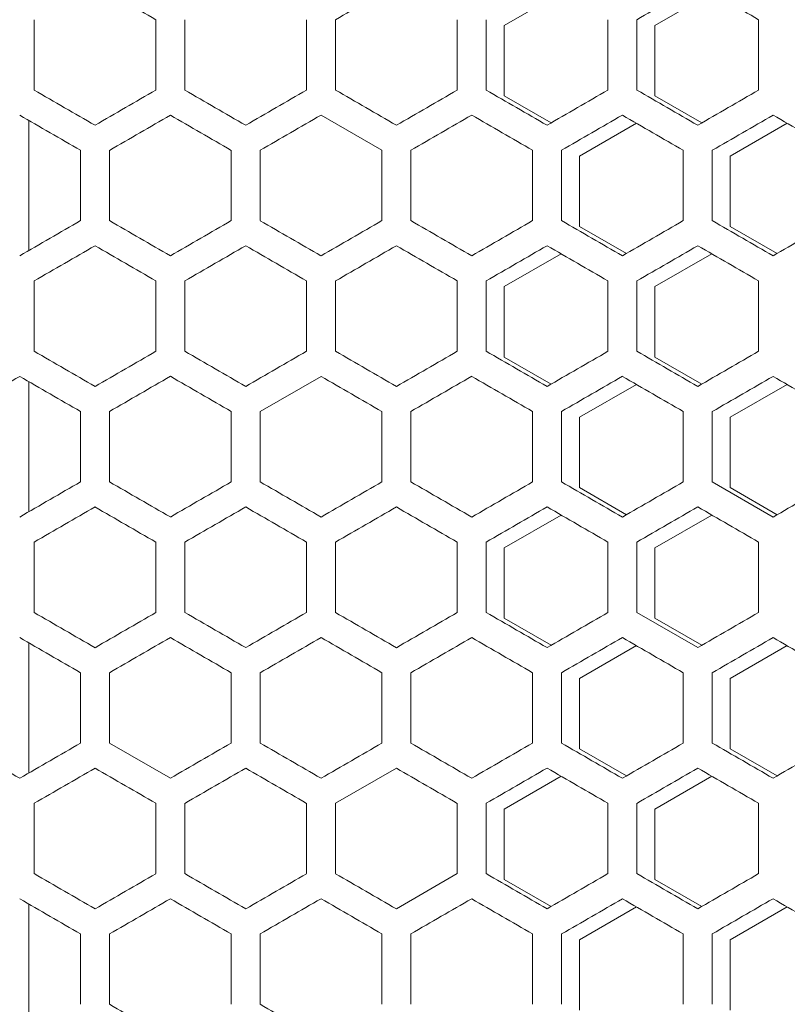
# Model space of a CAD drawing. Units: millimetres. Extents: x -512 to 2805, y -2216 to 1048.
# Drawn here: x 2413 to 2541, y 147 to 310 of the extents above; entities that cross this region are included whole.
import ezdxf

# ---------------------------------------------------------------- set-up
doc = ezdxf.new("R2010")
doc.units = ezdxf.units.MM

# ---------------------------------------------------------------- blocks, each defined once
blk = doc.blocks.new('A$C0C4C2EAF')
at = {"color": 0, "linetype": 'Continuous', "lineweight": 0, "extrusion": (-1.05112e-16, 1, -2.22045e-16)}
for p, q in [((92.4, 303.44), (101.83, 308.88)), ((117.4, 303.44), (126.83, 308.88)), ((14.4, 292.73), (14.4, 304.39)), ((34.6, 304.39), (34.6, 292.73)), ((39.4, 292.73), (39.4, 304.39)), ((59.6, 304.39), (59.6, 292.73)), ((64.4, 292.73), (64.4, 304.39)), ((84.6, 304.39), (84.6, 292.73)), ((89.4, 292.73), (89.4, 304.39)), ((109.6, 304.39), (109.6, 292.73)), ((114.4, 292.73), (114.4, 304.39)), ((134.6, 304.39), (134.6, 292.73)), ((92.4, 291.78), (92.4, 303.44)), ((117.4, 291.78), (117.4, 303.44)), ((100.17, 287.29), (92.4, 291.78)), ((125.17, 287.29), (117.4, 291.78)), ((13.5, 287.71), (13.5, 266.11)), ((72.1, 282.74), (62, 288.57)), ((104.9, 281.79), (114.33, 287.23)), ((129.9, 281.79), (139.33, 287.23)), ((22.1, 282.74), (22.1, 271.08)), ((26.9, 271.08), (26.9, 282.74)), ((47.1, 282.74), (47.1, 271.08)), ((51.9, 271.08), (51.9, 282.74)), ((72.1, 282.74), (72.1, 271.08)), ((76.9, 271.08), (76.9, 282.74)), ((97.1, 282.74), (97.1, 271.08)), ((101.9, 271.08), (101.9, 282.74)), ((122.1, 282.74), (122.1, 271.08)), ((126.9, 271.08), (126.9, 282.74)), ((104.9, 270.13), (104.9, 281.79)), ((129.9, 270.13), (129.9, 281.79)), ((112.67, 265.64), (104.9, 270.13)), ((137.67, 265.64), (129.9, 270.13)), ((92.4, 260.14), (101.83, 265.58)), ((117.4, 260.14), (126.83, 265.58)), ((14.4, 249.43), (14.4, 261.09)), ((34.6, 261.09), (34.6, 249.43)), ((39.4, 249.43), (39.4, 261.09)), ((59.6, 261.09), (59.6, 249.43)), ((64.4, 249.43), (64.4, 261.09)), ((84.6, 261.09), (84.6, 249.43)), ((89.4, 249.43), (89.4, 261.09)), ((92.4, 248.47), (92.4, 260.14)), ((109.6, 261.09), (109.6, 249.43)), ((114.4, 249.43), (114.4, 261.09)), ((117.4, 248.47), (117.4, 260.14)), ((134.6, 261.09), (134.6, 249.43)), ((100.17, 243.99), (92.4, 248.47)), ((125.17, 243.99), (117.4, 248.47)), ((62, 245.27), (51.9, 239.44)), ((13.5, 244.4), (13.5, 222.81)), ((104.9, 238.49), (114.33, 243.93)), ((129.9, 238.49), (139.33, 243.93)), ((22.1, 239.44), (22.1, 227.78)), ((26.9, 227.78), (26.9, 239.44)), ((47.1, 239.44), (47.1, 227.78)), ((51.9, 227.78), (51.9, 239.44)), ((72.1, 239.44), (72.1, 227.78)), ((76.9, 227.78), (76.9, 239.44)), ((97.1, 239.44), (97.1, 227.78)), ((101.9, 227.78), (101.9, 239.44)), ((104.9, 226.82), (104.9, 238.49)), ((122.1, 239.44), (122.1, 227.78)), ((126.9, 227.78), (126.9, 239.44)), ((129.9, 226.82), (129.9, 238.49)), ((126.9, 227.78), (137, 221.95)), ((112.67, 222.34), (104.9, 226.82)), ((137.67, 222.34), (129.9, 226.82)), ((92.4, 216.84), (101.83, 222.28)), ((117.4, 216.84), (126.83, 222.28)), ((14.4, 206.13), (14.4, 217.79)), ((34.6, 217.79), (34.6, 206.13)), ((39.4, 206.13), (39.4, 217.79)), ((59.6, 217.79), (59.6, 206.13)), ((64.4, 206.13), (64.4, 217.79)), ((84.6, 217.79), (84.6, 206.13)), ((89.4, 206.13), (89.4, 217.79)), ((109.6, 217.79), (109.6, 206.13)), ((114.4, 206.13), (114.4, 217.79)), ((134.6, 217.79), (134.6, 206.13)), ((92.4, 205.17), (92.4, 216.84)), ((117.4, 205.17), (117.4, 216.84)), ((114.4, 206.13), (124.5, 200.3)), ((100.17, 200.68), (92.4, 205.17)), ((125.17, 200.68), (117.4, 205.17)), ((13.5, 201.1), (13.5, 179.51)), ((104.9, 195.19), (114.33, 200.63)), ((129.9, 195.19), (139.33, 200.63)), ((22.1, 196.14), (22.1, 184.48)), ((26.9, 184.48), (26.9, 196.14)), ((47.1, 196.14), (47.1, 184.48)), ((51.9, 184.48), (51.9, 196.14)), ((72.1, 196.14), (72.1, 184.48)), ((76.9, 184.48), (76.9, 196.14)), ((97.1, 196.14), (97.1, 184.48)), ((101.9, 184.48), (101.9, 196.14)), ((122.1, 196.14), (122.1, 184.48)), ((126.9, 184.48), (126.9, 196.14)), ((104.9, 183.52), (104.9, 195.19)), ((129.9, 183.52), (129.9, 195.19)), ((26.9, 184.48), (37, 178.64)), ((112.67, 179.03), (104.9, 183.52)), ((137.67, 179.03), (129.9, 183.52)), ((74.5, 180.32), (64.4, 174.49)), ((92.4, 173.53), (101.83, 178.98)), ((117.4, 173.53), (126.83, 178.98)), ((14.4, 162.83), (14.4, 174.49)), ((34.6, 174.49), (34.6, 162.83)), ((39.4, 162.83), (39.4, 174.49)), ((59.6, 174.49), (59.6, 162.83)), ((64.4, 162.83), (64.4, 174.49)), ((84.6, 174.49), (84.6, 162.83)), ((89.4, 162.83), (89.4, 174.49)), ((92.4, 161.87), (92.4, 173.53)), ((109.6, 174.49), (109.6, 162.83)), ((114.4, 162.83), (114.4, 174.49)), ((117.4, 161.87), (117.4, 173.53)), ((134.6, 174.49), (134.6, 162.83)), ((74.5, 156.99), (84.6, 162.83)), ((100.17, 157.38), (92.4, 161.87)), ((125.17, 157.38), (117.4, 161.87)), ((13.5, 157.8), (13.5, 136.21)), ((104.9, 151.88), (114.33, 157.33)), ((129.9, 151.88), (139.33, 157.33)), ((22.1, 152.84), (22.1, 141.17)), ((26.9, 141.17), (26.9, 152.84)), ((47.1, 152.84), (47.1, 141.17)), ((51.9, 141.17), (51.9, 152.84)), ((72.1, 152.84), (72.1, 141.17)), ((76.9, 141.17), (76.9, 152.84)), ((97.1, 152.84), (97.1, 141.17)), ((101.9, 141.17), (101.9, 152.84)), ((104.9, 140.22), (104.9, 151.88)), ((122.1, 152.84), (122.1, 141.17)), ((126.9, 141.17), (126.9, 152.84)), ((129.9, 140.22), (129.9, 151.88))]:
    blk.add_line(p, q, dxfattribs=at)
at = {"color": 0, "linetype": 'Continuous', "lineweight": 0, "extrusion": (4.71015e-08, 8.15821e-08, 1)}
blk.add_ellipse((-0.5, 324.66), major_axis=(3608.57, -2083.41), ratio=0.000001, start_param=-1.563869, end_param=-1.56107, dxfattribs=at)
at = {"color": 0, "linetype": 'Continuous', "lineweight": 0, "extrusion": (-1.92348e-07, 3.33156e-07, 1)}
blk.add_ellipse((-0.49, 266.93), major_axis=(3608.02, 2083.09), ratio=0.000001, start_param=-1.55281, end_param=-1.55001, dxfattribs=at)
at = {"color": 0, "linetype": 'Continuous', "lineweight": 0, "extrusion": (-1.11386e-06, 1.92926e-06, 1)}
blk.add_ellipse((-0.46, 238.08), major_axis=(3606.71, 2082.33), ratio=0.000001, start_param=-1.538946, end_param=-1.536144, dxfattribs=at)
at = {"color": 0, "linetype": 'Continuous', "lineweight": 0, "extrusion": (1.71145e-07, 2.96432e-07, 1)}
blk.add_ellipse((-0.44, 382.36), major_axis=(3606.36, -2082.13), ratio=0.000001, start_param=-1.536144, end_param=-1.533342, dxfattribs=at)
at = {"color": 0, "linetype": 'Continuous', "lineweight": 0, "extrusion": (-4.06087e-08, -7.03364e-08, -1)}
blk.add_ellipse((-0.5, 301.33), major_axis=(-3608.64, 2083.45), ratio=0.000001, start_param=-1.577724, end_param=-1.574925, dxfattribs=at)
at = {"color": 0, "linetype": 'Continuous', "lineweight": 0, "extrusion": (2.62865e-07, -4.55295e-07, 1)}
blk.add_ellipse((-0.5, 272.46), major_axis=(-3608.57, -2083.41), ratio=0.000001, start_param=-1.580523, end_param=-1.577724, dxfattribs=at)
at = {"color": 0, "linetype": 'Continuous', "lineweight": 0, "extrusion": (-4.32003e-08, -7.48252e-08, -1)}
blk.add_ellipse((-0.5, 315.76), major_axis=(-3608.42, 2083.32), ratio=0.000001, start_param=-1.584653, end_param=-1.581853, dxfattribs=at)
at = {"color": 0, "linetype": 'Continuous', "lineweight": 0, "extrusion": (6.60876e-08, -1.14467e-07, 1)}
blk.add_ellipse((-0.5, 258.03), major_axis=(-3608.28, -2083.24), ratio=0.000001, start_param=-1.587452, end_param=-1.584653, dxfattribs=at)
at = {"color": 0, "linetype": 'Continuous', "lineweight": 0, "extrusion": (-2.4611e-07, -4.26275e-07, 1)}
blk.add_ellipse((-0.49, 330.19), major_axis=(-3608.02, 2083.09), ratio=0.000001, start_param=-1.591582, end_param=-1.588783, dxfattribs=at)
at = {"color": 0, "linetype": 'Continuous', "lineweight": 0, "extrusion": (5.39515e-07, -9.34468e-07, -1)}
blk.add_ellipse((-0.49, 243.6), major_axis=(-3607.81, -2082.97), ratio=0.000001, start_param=-1.594383, end_param=-1.591582, dxfattribs=at)
at = {"color": 0, "linetype": 'Continuous', "lineweight": 0, "extrusion": (-6.93546e-07, -1.20126e-06, -1)}
blk.add_ellipse((-0.48, 344.62), major_axis=(-3607.45, 2082.76), ratio=0.000001, start_param=-1.598514, end_param=-1.595713, dxfattribs=at)
at = {"color": 0, "linetype": 'Continuous', "lineweight": 0, "extrusion": (3.16398e-07, -5.48018e-07, 1)}
blk.add_ellipse((-0.47, 229.18), major_axis=(-3607.17, -2082.6), ratio=0.000001, start_param=-1.601315, end_param=-1.598514, dxfattribs=at)
at = {"color": 0, "linetype": 'Continuous', "lineweight": 0, "extrusion": (-3.07319e-06, -5.32291e-06, 1)}
blk.add_ellipse((-0.46, 359.04), major_axis=(-3606.71, 2082.33), ratio=0.000001, start_param=-1.605449, end_param=-1.602647, dxfattribs=at)
at = {"color": 0, "linetype": 'Continuous', "lineweight": 0, "extrusion": (2.35823e-07, -4.08457e-07, 1)}
blk.add_ellipse((-0.44, 214.76), major_axis=(-3606.36, -2082.13), ratio=0.000001, start_param=-1.608251, end_param=-1.605449, dxfattribs=at)
at = {"color": 0, "linetype": 'Continuous', "lineweight": 0, "extrusion": (5.31111e-08, 9.19911e-08, 1)}
blk.add_ellipse((-0.5, 295.79), major_axis=(3608.66, -2083.46), ratio=0.000001, start_param=-1.567332, end_param=-1.564534, dxfattribs=at)
at = {"color": 0, "linetype": 'Continuous', "lineweight": 0, "extrusion": (-8.4189e-08, 1.4582e-07, 1)}
blk.add_ellipse((-0.5, 266.92), major_axis=(3608.55, 2083.4), ratio=0.000001, start_param=-1.563203, end_param=-1.560404, dxfattribs=at)
at = {"color": 0, "linetype": 'Continuous', "lineweight": 0, "extrusion": (1.88568e-07, 3.26609e-07, 1)}
for centre in [(-0.5, 310.22), (-0.5, 180.32)]:
    blk.add_ellipse(centre, major_axis=(3608.45, -2083.34), ratio=0.000001, start_param=-1.560404, end_param=-1.557605, dxfattribs=at)
at = {"color": 0, "linetype": 'Continuous', "lineweight": 0, "extrusion": (-3.10323e-07, 5.37495e-07, -1)}
blk.add_ellipse((-0.5, 252.49), major_axis=(3608.24, 2083.22), ratio=0.000001, start_param=-1.556275, end_param=-1.553475, dxfattribs=at)
at = {"color": 0, "linetype": 'Continuous', "lineweight": 0, "extrusion": (-1.69325e-07, 2.93279e-07, -1)}
blk.add_ellipse((-0.49, 238.06), major_axis=(3607.76, 2082.94), ratio=0.000001, start_param=-1.549345, end_param=-1.546545, dxfattribs=at)
at = {"color": 0, "linetype": 'Continuous', "lineweight": 0, "extrusion": (1.43015e-07, 2.47709e-07, -1)}
blk.add_ellipse((-0.48, 339.08), major_axis=(3607.51, -2082.8), ratio=0.000001, start_param=-1.546545, end_param=-1.543744, dxfattribs=at)
at = {"color": 0, "linetype": 'Continuous', "lineweight": 0, "extrusion": (-1.27707e-07, 2.21195e-07, -1)}
blk.add_ellipse((-0.47, 223.64), major_axis=(3607.1, 2082.56), ratio=0.000001, start_param=-1.542413, end_param=-1.539612, dxfattribs=at)
at = {"color": 0, "linetype": 'Continuous', "lineweight": 0, "extrusion": (6.8991e-07, 1.19496e-06, 1)}
blk.add_ellipse((-0.46, 353.5), major_axis=(3606.78, -2082.38), ratio=0.000001, start_param=-1.539612, end_param=-1.53681, dxfattribs=at)
at = {"color": 0, "linetype": 'Continuous', "lineweight": 0, "extrusion": (-5.27471e-07, 9.13606e-07, 1)}
blk.add_ellipse((-0.44, 209.22), major_axis=(3606.27, 2082.08), ratio=0.000001, start_param=-1.535478, end_param=-1.532676, dxfattribs=at)
at = {"color": 0, "linetype": 'Continuous', "lineweight": 0, "extrusion": (4.87444e-07, 8.44277e-07, -1)}
blk.add_ellipse((-0.43, 367.92), major_axis=(3605.88, -2081.86), ratio=0.000001, start_param=-1.532675, end_param=-1.529872, dxfattribs=at)
at = {"color": 0, "linetype": 'Continuous', "lineweight": 0, "extrusion": (1.0071e-07, -1.74434e-07, 1)}
blk.add_ellipse((-0.5, 258.03), major_axis=(-3608.66, -2083.46), ratio=0.000001, start_param=-1.577059, end_param=-1.57426, dxfattribs=at)
at = {"color": 0, "linetype": 'Continuous', "lineweight": 0, "extrusion": (-2.08529e-07, -3.61184e-07, -1)}
blk.add_ellipse((-0.5, 286.9), major_axis=(-3608.55, 2083.4), ratio=0.000001, start_param=-1.581188, end_param=-1.578389, dxfattribs=at)
at = {"color": 0, "linetype": 'Continuous', "lineweight": 0, "extrusion": (4.59692e-07, -7.9621e-07, 1)}
blk.add_ellipse((-0.5, 243.6), major_axis=(-3608.45, -2083.34), ratio=0.000001, start_param=-1.583987, end_param=-1.581188, dxfattribs=at)
at = {"color": 0, "linetype": 'Continuous', "lineweight": 0, "extrusion": (-6.03747e-07, -1.04572e-06, -1)}
blk.add_ellipse((-0.5, 301.33), major_axis=(-3608.24, 2083.22), ratio=0.000001, start_param=-1.588117, end_param=-1.585318, dxfattribs=at)
at = {"color": 0, "linetype": 'Continuous', "lineweight": 0, "extrusion": (1.01031e-07, -1.7499e-07, 1)}
blk.add_ellipse((-0.49, 229.17), major_axis=(-3608.07, -2083.12), ratio=0.000001, start_param=-1.590917, end_param=-1.588117, dxfattribs=at)
at = {"color": 0, "linetype": 'Continuous', "lineweight": 0, "extrusion": (-7.60419e-08, -1.31708e-07, 1)}
blk.add_ellipse((-0.49, 315.76), major_axis=(-3607.76, 2082.94), ratio=0.000001, start_param=-1.595048, end_param=-1.592248, dxfattribs=at)
at = {"color": 0, "linetype": 'Continuous', "lineweight": 0, "extrusion": (2.13598e-07, -3.69962e-07, 1)}
blk.add_ellipse((-0.48, 214.74), major_axis=(-3607.51, -2082.8), ratio=0.000001, start_param=-1.597849, end_param=-1.595048, dxfattribs=at)
at = {"color": 0, "linetype": 'Continuous', "lineweight": 0, "extrusion": (-2.15621e-07, -3.73467e-07, 1)}
blk.add_ellipse((-0.47, 330.18), major_axis=(-3607.1, 2082.56), ratio=0.000001, start_param=-1.601981, end_param=-1.59918, dxfattribs=at)
at = {"color": 0, "linetype": 'Continuous', "lineweight": 0, "extrusion": (1.68385e-07, -2.91651e-07, 1)}
blk.add_ellipse((-0.46, 200.32), major_axis=(-3606.78, -2082.38), ratio=0.000001, start_param=-1.604783, end_param=-1.601981, dxfattribs=at)
at = {"color": 0, "linetype": 'Continuous', "lineweight": 0, "extrusion": (-4.0859e-07, -7.07698e-07, 1)}
blk.add_ellipse((-0.44, 344.6), major_axis=(-3606.27, 2082.08), ratio=0.000001, start_param=-1.608917, end_param=-1.606115, dxfattribs=at)
at = {"color": 0, "linetype": 'Continuous', "lineweight": 0, "extrusion": (2.94053e-07, -5.09315e-07, 1)}
blk.add_ellipse((-0.43, 185.9), major_axis=(-3605.88, -2081.86), ratio=0.000001, start_param=-1.61172, end_param=-1.608917, dxfattribs=at)
at = {"color": 0, "linetype": 'Continuous', "lineweight": 0, "extrusion": (-1.63561e-08, 2.83297e-08, 1)}
blk.add_ellipse((-0.5, 252.49), major_axis=(3608.64, 2083.45), ratio=0.000001, start_param=-1.566667, end_param=-1.563869, dxfattribs=at)
at = {"color": 0, "linetype": 'Continuous', "lineweight": 0, "extrusion": (4.09861e-08, 7.099e-08, -1)}
blk.add_ellipse((-0.5, 281.35), major_axis=(3608.57, -2083.41), ratio=0.000001, start_param=-1.563869, end_param=-1.56107, dxfattribs=at)
at = {"color": 0, "linetype": 'Continuous', "lineweight": 0, "extrusion": (-1.52664e-07, 2.64421e-07, 1)}
blk.add_ellipse((-0.5, 238.06), major_axis=(3608.42, 2083.32), ratio=0.000001, start_param=-1.559739, end_param=-1.55694, dxfattribs=at)
at = {"color": 0, "linetype": 'Continuous', "lineweight": 0, "extrusion": (3.27796e-07, 5.67759e-07, 1)}
blk.add_ellipse((-0.5, 295.79), major_axis=(3608.28, -2083.24), ratio=0.000001, start_param=-1.55694, end_param=-1.554141, dxfattribs=at)
at = {"color": 0, "linetype": 'Continuous', "lineweight": 0, "extrusion": (-9.97862e-08, 1.72835e-07, 1)}
blk.add_ellipse((-0.49, 223.63), major_axis=(3608.02, 2083.09), ratio=0.000001, start_param=-1.55281, end_param=-1.55001, dxfattribs=at)
at = {"color": 0, "linetype": 'Continuous', "lineweight": 0, "extrusion": (1.48225e-07, 2.56734e-07, -1)}
blk.add_ellipse((-0.49, 310.22), major_axis=(3607.81, -2082.97), ratio=0.000001, start_param=-1.55001, end_param=-1.54721, dxfattribs=at)
at = {"color": 0, "linetype": 'Continuous', "lineweight": 0, "extrusion": (-1.10114e-06, 1.90722e-06, -1)}
blk.add_ellipse((-0.48, 209.2), major_axis=(3607.45, 2082.76), ratio=0.000001, start_param=-1.545879, end_param=-1.543078, dxfattribs=at)
at = {"color": 0, "linetype": 'Continuous', "lineweight": 0, "extrusion": (8.38081e-08, 1.4516e-07, -1)}
blk.add_ellipse((-0.47, 324.64), major_axis=(3607.17, -2082.6), ratio=0.000001, start_param=-1.543078, end_param=-1.540277, dxfattribs=at)
at = {"color": 0, "linetype": 'Continuous', "lineweight": 0, "extrusion": (-2.72947e-07, 4.72758e-07, 1)}
blk.add_ellipse((-0.46, 194.78), major_axis=(3606.71, 2082.33), ratio=0.000001, start_param=-1.538946, end_param=-1.536144, dxfattribs=at)
at = {"color": 0, "linetype": 'Continuous', "lineweight": 0, "extrusion": (1.43995e-06, 2.49407e-06, -1)}
blk.add_ellipse((-0.44, 339.06), major_axis=(3606.36, -2082.13), ratio=0.000001, start_param=-1.536144, end_param=-1.533342, dxfattribs=at)
at = {"color": 0, "linetype": 'Continuous', "lineweight": 0, "extrusion": (-3.51495e-08, -6.08807e-08, 1)}
blk.add_ellipse((-0.5, 258.03), major_axis=(-3608.64, 2083.45), ratio=0.000001, start_param=-1.577724, end_param=-1.574925, dxfattribs=at)
at = {"color": 0, "linetype": 'Continuous', "lineweight": 0, "extrusion": (2.80288e-07, -4.85474e-07, -1)}
blk.add_ellipse((-0.5, 229.16), major_axis=(-3608.57, -2083.41), ratio=0.000001, start_param=-1.580523, end_param=-1.577724, dxfattribs=at)
at = {"color": 0, "linetype": 'Continuous', "lineweight": 0, "extrusion": (-1.15498e-07, -2.00048e-07, 1)}
blk.add_ellipse((-0.5, 272.46), major_axis=(-3608.42, 2083.32), ratio=0.000001, start_param=-1.584653, end_param=-1.581853, dxfattribs=at)
at = {"color": 0, "linetype": 'Continuous', "lineweight": 0, "extrusion": (1.07147e-07, -1.85584e-07, 1)}
blk.add_ellipse((-0.5, 214.73), major_axis=(-3608.28, -2083.24), ratio=0.000001, start_param=-1.587452, end_param=-1.584653, dxfattribs=at)
at = {"color": 0, "linetype": 'Continuous', "lineweight": 0, "extrusion": (-4.59495e-07, -7.95869e-07, 1)}
blk.add_ellipse((-0.49, 286.89), major_axis=(-3608.02, 2083.09), ratio=0.000001, start_param=-1.591582, end_param=-1.588783, dxfattribs=at)
at = {"color": 0, "linetype": 'Continuous', "lineweight": 0, "extrusion": (1.1716e-07, -2.02928e-07, -1)}
blk.add_ellipse((-0.49, 200.3), major_axis=(-3607.81, -2082.97), ratio=0.000001, start_param=-1.594383, end_param=-1.591582, dxfattribs=at)
at = {"color": 0, "linetype": 'Continuous', "lineweight": 0, "extrusion": (-6.181e-08, -1.07058e-07, 1)}
blk.add_ellipse((-0.48, 301.32), major_axis=(-3607.45, 2082.76), ratio=0.000001, start_param=-1.598514, end_param=-1.595713, dxfattribs=at)
at = {"color": 0, "linetype": 'Continuous', "lineweight": 0, "extrusion": (8.81028e-07, -1.52598e-06, -1)}
blk.add_ellipse((-0.47, 185.88), major_axis=(-3607.17, -2082.6), ratio=0.000001, start_param=-1.601315, end_param=-1.598514, dxfattribs=at)
at = {"color": 0, "linetype": 'Continuous', "lineweight": 0, "extrusion": (-1.29279e-07, -2.23917e-07, 1)}
blk.add_ellipse((-0.46, 315.74), major_axis=(-3606.71, 2082.33), ratio=0.000001, start_param=-1.605449, end_param=-1.602647, dxfattribs=at)
at = {"color": 0, "linetype": 'Continuous', "lineweight": 0, "extrusion": (2.90979e-07, -5.0399e-07, 1)}
blk.add_ellipse((-0.44, 171.46), major_axis=(-3606.36, -2082.13), ratio=0.000001, start_param=-1.608251, end_param=-1.605449, dxfattribs=at)
at = {"color": 0, "linetype": 'Continuous', "lineweight": 0, "extrusion": (-2.66147e-08, 4.6098e-08, 1)}
blk.add_ellipse((-0.5, 238.05), major_axis=(3608.69, 2083.48), ratio=0.000001, start_param=-1.570131, end_param=-1.567332, dxfattribs=at)
at = {"color": 0, "linetype": 'Continuous', "lineweight": 0, "extrusion": (1.93576e-08, 3.35284e-08, 1)}
blk.add_ellipse((-0.5, 252.49), major_axis=(3608.66, -2083.46), ratio=0.000001, start_param=-1.567332, end_param=-1.564534, dxfattribs=at)
at = {"color": 0, "linetype": 'Continuous', "lineweight": 0, "extrusion": (-8.27648e-08, 1.43353e-07, -1)}
blk.add_ellipse((-0.5, 223.62), major_axis=(3608.55, 2083.4), ratio=0.000001, start_param=-1.563203, end_param=-1.560404, dxfattribs=at)
at = {"color": 0, "linetype": 'Continuous', "lineweight": 0, "extrusion": (5.5136e-07, 9.54983e-07, -1)}
blk.add_ellipse((-0.5, 266.92), major_axis=(3608.45, -2083.34), ratio=0.000001, start_param=-1.560404, end_param=-1.557605, dxfattribs=at)
at = {"color": 0, "linetype": 'Continuous', "lineweight": 0, "extrusion": (2.49532e-07, 4.32202e-07, 1)}
blk.add_ellipse((-0.49, 281.35), major_axis=(3608.07, -2083.12), ratio=0.000001, start_param=-1.553475, end_param=-1.550676, dxfattribs=at)
at = {"color": 0, "linetype": 'Continuous', "lineweight": 0, "extrusion": (-1.06947e-07, 1.85238e-07, -1)}
blk.add_ellipse((-0.49, 194.76), major_axis=(3607.76, 2082.94), ratio=0.000001, start_param=-1.549345, end_param=-1.546545, dxfattribs=at)
at = {"color": 0, "linetype": 'Continuous', "lineweight": 0, "extrusion": (1.32392e-07, 2.29311e-07, 1)}
blk.add_ellipse((-0.48, 295.78), major_axis=(3607.51, -2082.8), ratio=0.000001, start_param=-1.546545, end_param=-1.543744, dxfattribs=at)
at = {"color": 0, "linetype": 'Continuous', "lineweight": 0, "extrusion": (-1.34445e-06, 2.32865e-06, -1)}
blk.add_ellipse((-0.47, 180.34), major_axis=(3607.1, 2082.56), ratio=0.000001, start_param=-1.542413, end_param=-1.539612, dxfattribs=at)
at = {"color": 0, "linetype": 'Continuous', "lineweight": 0, "extrusion": (9.4976e-08, 1.64503e-07, 1)}
blk.add_ellipse((-0.46, 310.2), major_axis=(3606.78, -2082.38), ratio=0.000001, start_param=-1.539612, end_param=-1.53681, dxfattribs=at)
at = {"color": 0, "linetype": 'Continuous', "lineweight": 0, "extrusion": (-7.95783e-07, 1.37834e-06, 1)}
blk.add_ellipse((-0.44, 165.92), major_axis=(3606.27, 2082.08), ratio=0.000001, start_param=-1.535478, end_param=-1.532675, dxfattribs=at)
at = {"color": 0, "linetype": 'Continuous', "lineweight": 0, "extrusion": (1.86313e-07, 3.22704e-07, 1)}
blk.add_ellipse((-0.43, 324.61), major_axis=(3605.88, -2081.86), ratio=0.000001, start_param=-1.532676, end_param=-1.529872, dxfattribs=at)
at = {"color": 0, "linetype": 'Continuous', "lineweight": 0, "extrusion": (2.83846e-08, -4.91635e-08, 1)}
blk.add_ellipse((-0.5, 214.73), major_axis=(-3608.66, -2083.46), ratio=0.000001, start_param=-1.577059, end_param=-1.57426, dxfattribs=at)
at = {"color": 0, "linetype": 'Continuous', "lineweight": 0, "extrusion": (-6.56412e-07, -1.13694e-06, 1)}
blk.add_ellipse((-0.5, 243.6), major_axis=(-3608.55, 2083.4), ratio=0.000001, start_param=-1.581188, end_param=-1.578389, dxfattribs=at)
at = {"color": 0, "linetype": 'Continuous', "lineweight": 0, "extrusion": (4.29488e-08, -7.43895e-08, -1)}
blk.add_ellipse((-0.5, 200.3), major_axis=(-3608.45, -2083.34), ratio=0.000001, start_param=-1.583987, end_param=-1.581188, dxfattribs=at)
at = {"color": 0, "linetype": 'Continuous', "lineweight": 0, "extrusion": (-1.94597e-07, -3.37053e-07, 1)}
blk.add_ellipse((-0.5, 258.03), major_axis=(-3608.24, 2083.22), ratio=0.000001, start_param=-1.588117, end_param=-1.585318, dxfattribs=at)
at = {"color": 0, "linetype": 'Continuous', "lineweight": 0, "extrusion": (1.82732e-07, -3.165e-07, -1)}
blk.add_ellipse((-0.49, 185.87), major_axis=(-3608.07, -2083.12), ratio=0.000001, start_param=-1.590917, end_param=-1.588117, dxfattribs=at)
at = {"color": 0, "linetype": 'Continuous', "lineweight": 0, "extrusion": (-1.10814e-06, -1.91935e-06, -1)}
blk.add_ellipse((-0.49, 272.46), major_axis=(-3607.76, 2082.94), ratio=0.000001, start_param=-1.595048, end_param=-1.592248, dxfattribs=at)
at = {"color": 0, "linetype": 'Continuous', "lineweight": 0, "extrusion": (2.49273e-07, -4.31754e-07, -1)}
blk.add_ellipse((-0.48, 171.44), major_axis=(-3607.51, -2082.8), ratio=0.000001, start_param=-1.597849, end_param=-1.595048, dxfattribs=at)
at = {"color": 0, "linetype": 'Continuous', "lineweight": 0, "extrusion": (-5.51732e-07, -9.55627e-07, -1)}
blk.add_ellipse((-0.47, 286.88), major_axis=(-3607.1, 2082.56), ratio=0.000001, start_param=-1.601981, end_param=-1.59918, dxfattribs=at)
at = {"color": 0, "linetype": 'Continuous', "lineweight": 0, "extrusion": (1.45127e-07, -2.51368e-07, -1)}
blk.add_ellipse((-0.46, 157.02), major_axis=(-3606.78, -2082.38), ratio=0.000001, start_param=-1.604783, end_param=-1.601981, dxfattribs=at)
at = {"color": 0, "linetype": 'Continuous', "lineweight": 0, "extrusion": (1.51561e-07, -2.62511e-07, -1)}
blk.add_ellipse((-0.43, 142.6), major_axis=(-3605.88, -2081.86), ratio=0.000001, start_param=-1.61172, end_param=-1.608917, dxfattribs=at)
at = {"color": 0, "linetype": 'Continuous', "lineweight": 0, "extrusion": (-2.34726e-08, 4.06558e-08, -1)}
blk.add_ellipse((-0.5, 209.19), major_axis=(3608.64, 2083.45), ratio=0.000001, start_param=-1.566667, end_param=-1.563869, dxfattribs=at)
at = {"color": 0, "linetype": 'Continuous', "lineweight": 0, "extrusion": (3.03591e-08, 5.25836e-08, 1)}
blk.add_ellipse((-0.5, 238.05), major_axis=(3608.57, -2083.41), ratio=0.000001, start_param=-1.563869, end_param=-1.56107, dxfattribs=at)
at = {"color": 0, "linetype": 'Continuous', "lineweight": 0, "extrusion": (-2.76965e-08, 4.79717e-08, -1)}
blk.add_ellipse((-0.5, 194.75), major_axis=(3608.42, 2083.32), ratio=0.000001, start_param=-1.559739, end_param=-1.55694, dxfattribs=at)
at = {"color": 0, "linetype": 'Continuous', "lineweight": 0, "extrusion": (1.45723e-07, 2.524e-07, 1)}
blk.add_ellipse((-0.5, 252.49), major_axis=(3608.28, -2083.24), ratio=0.000001, start_param=-1.55694, end_param=-1.554141, dxfattribs=at)
at = {"color": 0, "linetype": 'Continuous', "lineweight": 0, "extrusion": (-1.26156e-07, 2.18509e-07, -1)}
blk.add_ellipse((-0.49, 180.32), major_axis=(3608.02, 2083.09), ratio=0.000001, start_param=-1.55281, end_param=-1.55001, dxfattribs=at)
at = {"color": 0, "linetype": 'Continuous', "lineweight": 0, "extrusion": (1.83744e-07, 3.18254e-07, 1)}
blk.add_ellipse((-0.49, 266.91), major_axis=(3607.81, -2082.97), ratio=0.000001, start_param=-1.55001, end_param=-1.54721, dxfattribs=at)
at = {"color": 0, "linetype": 'Continuous', "lineweight": 0, "extrusion": (-3.51616e-07, 6.09017e-07, -1)}
blk.add_ellipse((-0.48, 165.9), major_axis=(3607.45, 2082.76), ratio=0.000001, start_param=-1.545879, end_param=-1.543078, dxfattribs=at)
at = {"color": 0, "linetype": 'Continuous', "lineweight": 0, "extrusion": (1.59972e-07, 2.7708e-07, -1)}
blk.add_ellipse((-0.47, 281.34), major_axis=(3607.17, -2082.6), ratio=0.000001, start_param=-1.543078, end_param=-1.540277, dxfattribs=at)
at = {"color": 0, "linetype": 'Continuous', "lineweight": 0, "extrusion": (-1.54367e-07, 2.67372e-07, -1)}
blk.add_ellipse((-0.46, 151.48), major_axis=(3606.71, 2082.33), ratio=0.000001, start_param=-1.538946, end_param=-1.536144, dxfattribs=at)
at = {"color": 0, "linetype": 'Continuous', "lineweight": 0, "extrusion": (8.37516e-07, 1.45062e-06, -1)}
blk.add_ellipse((-0.44, 295.76), major_axis=(3606.36, -2082.13), ratio=0.000001, start_param=-1.536144, end_param=-1.533342, dxfattribs=at)
at = {"color": 0, "linetype": 'Continuous', "lineweight": 0, "extrusion": (-1.32386e-07, -2.293e-07, -1)}
blk.add_ellipse((-0.5, 214.73), major_axis=(-3608.64, 2083.45), ratio=0.000001, start_param=-1.577724, end_param=-1.574925, dxfattribs=at)
at = {"color": 0, "linetype": 'Continuous', "lineweight": 0, "extrusion": (8.76782e-08, -1.51863e-07, -1)}
blk.add_ellipse((-0.5, 185.86), major_axis=(-3608.57, -2083.41), ratio=0.000001, start_param=-1.580523, end_param=-1.577724, dxfattribs=at)
at = {"color": 0, "linetype": 'Continuous', "lineweight": 0, "extrusion": (-1.22613e-06, -2.12372e-06, 1)}
blk.add_ellipse((-0.5, 229.16), major_axis=(-3608.42, 2083.32), ratio=0.000001, start_param=-1.584653, end_param=-1.581853, dxfattribs=at)
at = {"color": 0, "linetype": 'Continuous', "lineweight": 0, "extrusion": (1.54344e-07, -2.67331e-07, 1)}
blk.add_ellipse((-0.5, 171.43), major_axis=(-3608.28, -2083.24), ratio=0.000001, start_param=-1.587452, end_param=-1.584653, dxfattribs=at)
at = {"color": 0, "linetype": 'Continuous', "lineweight": 0, "extrusion": (-1.1156e-07, -1.93228e-07, -1)}
blk.add_ellipse((-0.49, 243.59), major_axis=(-3608.02, 2083.09), ratio=0.000001, start_param=-1.591582, end_param=-1.588783, dxfattribs=at)
at = {"color": 0, "linetype": 'Continuous', "lineweight": 0, "extrusion": (7.45161e-07, -1.29066e-06, -1)}
blk.add_ellipse((-0.49, 157), major_axis=(-3607.81, -2082.97), ratio=0.000001, start_param=-1.594383, end_param=-1.591582, dxfattribs=at)
at = {"color": 0, "linetype": 'Continuous', "lineweight": 0, "extrusion": (-1.87654e-07, -3.25025e-07, 1)}
blk.add_ellipse((-0.48, 258.02), major_axis=(-3607.45, 2082.76), ratio=0.000001, start_param=-1.598514, end_param=-1.595713, dxfattribs=at)
at = {"color": 0, "linetype": 'Continuous', "lineweight": 0, "extrusion": (1.89304e-07, -3.27884e-07, -1)}
blk.add_ellipse((-0.47, 142.58), major_axis=(-3607.17, -2082.6), ratio=0.000001, start_param=-1.601315, end_param=-1.598514, dxfattribs=at)
at = {"color": 0, "linetype": 'Continuous', "lineweight": 0, "extrusion": (1.60407e-06, -2.77833e-06, 1)}
blk.add_ellipse((-0.44, 128.16), major_axis=(-3606.36, -2082.13), ratio=0.000001, start_param=-1.608251, end_param=-1.605449, dxfattribs=at)
at = {"color": 0, "linetype": 'Continuous', "lineweight": 0, "extrusion": (1.85708e-08, 3.21656e-08, 1)}
blk.add_ellipse((-0.5, 209.19), major_axis=(3608.66, -2083.46), ratio=0.000001, start_param=-1.567332, end_param=-1.564534, dxfattribs=at)
at = {"color": 0, "linetype": 'Continuous', "lineweight": 0, "extrusion": (-4.81508e-08, 8.33996e-08, -1)}
blk.add_ellipse((-0.5, 180.32), major_axis=(3608.55, 2083.4), ratio=0.000001, start_param=-1.563203, end_param=-1.560404, dxfattribs=at)
at = {"color": 0, "linetype": 'Continuous', "lineweight": 0, "extrusion": (6.25205e-07, 1.08289e-06, 1)}
blk.add_ellipse((-0.5, 223.62), major_axis=(3608.45, -2083.34), ratio=0.000001, start_param=-1.560404, end_param=-1.557605, dxfattribs=at)
at = {"color": 0, "linetype": 'Continuous', "lineweight": 0, "extrusion": (-6.21358e-07, 1.07622e-06, 1)}
blk.add_ellipse((-0.5, 165.89), major_axis=(3608.24, 2083.22), ratio=0.000001, start_param=-1.556275, end_param=-1.553475, dxfattribs=at)
at = {"color": 0, "linetype": 'Continuous', "lineweight": 0, "extrusion": (6.69529e-08, 1.15966e-07, -1)}
blk.add_ellipse((-0.49, 238.05), major_axis=(3608.07, -2083.12), ratio=0.000001, start_param=-1.553475, end_param=-1.550676, dxfattribs=at)
at = {"color": 0, "linetype": 'Continuous', "lineweight": 0, "extrusion": (-4.90727e-07, 8.49965e-07, 1)}
blk.add_ellipse((-0.49, 151.46), major_axis=(3607.76, 2082.94), ratio=0.000001, start_param=-1.549345, end_param=-1.546545, dxfattribs=at)
at = {"color": 0, "linetype": 'Continuous', "lineweight": 0, "extrusion": (1.10851e-06, 1.92e-06, 1)}
blk.add_ellipse((-0.48, 252.48), major_axis=(3607.51, -2082.8), ratio=0.000001, start_param=-1.546545, end_param=-1.543744, dxfattribs=at)
at = {"color": 0, "linetype": 'Continuous', "lineweight": 0, "extrusion": (-2.9661e-07, 5.13744e-07, -1)}
blk.add_ellipse((-0.47, 137.04), major_axis=(3607.1, 2082.56), ratio=0.000001, start_param=-1.542413, end_param=-1.539612, dxfattribs=at)
at = {"color": 0, "linetype": 'Continuous', "lineweight": 0, "extrusion": (3.36613e-07, 5.83031e-07, 1)}
blk.add_ellipse((-0.46, 266.9), major_axis=(3606.78, -2082.38), ratio=0.000001, start_param=-1.539612, end_param=-1.53681, dxfattribs=at)
at = {"color": 0, "linetype": 'Continuous', "lineweight": 0, "extrusion": (-2.87971e-07, 4.9878e-07, 1)}
blk.add_ellipse((-0.44, 122.62), major_axis=(3606.27, 2082.08), ratio=0.000001, start_param=-1.535478, end_param=-1.532676, dxfattribs=at)
at = {"color": 0, "linetype": 'Continuous', "lineweight": 0, "extrusion": (2.04342e-07, 3.5393e-07, 1)}
blk.add_ellipse((-0.43, 281.31), major_axis=(3605.88, -2081.86), ratio=0.000001, start_param=-1.532676, end_param=-1.529872, dxfattribs=at)
at = {"color": 0, "linetype": 'Continuous', "lineweight": 0, "extrusion": (-1.4368e-08, -2.48861e-08, 1)}
blk.add_ellipse((-0.5, 185.86), major_axis=(-3608.69, 2083.48), ratio=0.000001, start_param=-1.57426, end_param=-1.571461, dxfattribs=at)
at = {"color": 0, "linetype": 'Continuous', "lineweight": 0, "extrusion": (7.51124e-08, -1.30099e-07, -1)}
blk.add_ellipse((-0.5, 171.43), major_axis=(-3608.66, -2083.46), ratio=0.000001, start_param=-1.577059, end_param=-1.57426, dxfattribs=at)
at = {"color": 0, "linetype": 'Continuous', "lineweight": 0, "extrusion": (7.59884e-08, -1.31616e-07, 1)}
blk.add_ellipse((-0.5, 157), major_axis=(-3608.45, -2083.34), ratio=0.000001, start_param=-1.583987, end_param=-1.581188, dxfattribs=at)
at = {"color": 0, "linetype": 'Continuous', "lineweight": 0, "extrusion": (-6.25591e-08, -1.08355e-07, 1)}
blk.add_ellipse((-0.5, 214.73), major_axis=(-3608.24, 2083.22), ratio=0.000001, start_param=-1.588117, end_param=-1.585318, dxfattribs=at)
at = {"color": 0, "linetype": 'Continuous', "lineweight": 0, "extrusion": (3.33332e-07, -5.77348e-07, 1)}
blk.add_ellipse((-0.49, 142.56), major_axis=(-3608.07, -2083.12), ratio=0.000001, start_param=-1.590917, end_param=-1.588117, dxfattribs=at)
at = {"color": 0, "linetype": 'Continuous', "lineweight": 0, "extrusion": (-1.68419e-07, -2.9171e-07, 1)}
blk.add_ellipse((-0.49, 229.15), major_axis=(-3607.76, 2082.94), ratio=0.000001, start_param=-1.595048, end_param=-1.592248, dxfattribs=at)
at = {"color": 0, "linetype": 'Continuous', "lineweight": 0, "extrusion": (1.23656e-06, -2.14178e-06, 1)}
blk.add_ellipse((-0.48, 128.14), major_axis=(-3607.51, -2082.8), ratio=0.000001, start_param=-1.597849, end_param=-1.595048, dxfattribs=at)
at = {"color": 0, "linetype": 'Continuous', "lineweight": 0, "extrusion": (-1.0342e-06, -1.79128e-06, -1)}
blk.add_ellipse((-0.47, 243.58), major_axis=(-3607.1, 2082.56), ratio=0.000001, start_param=-1.601981, end_param=-1.59918, dxfattribs=at)
at = {"color": 0, "linetype": 'Continuous', "lineweight": 0, "extrusion": (4.17973e-07, -7.23951e-07, -1)}
blk.add_ellipse((-0.46, 113.72), major_axis=(-3606.78, -2082.38), ratio=0.000001, start_param=-1.604783, end_param=-1.601981, dxfattribs=at)
at = {"color": 0, "linetype": 'Continuous', "lineweight": 0, "extrusion": (-2.48339e-07, -4.30136e-07, 1)}
blk.add_ellipse((-0.44, 258), major_axis=(-3606.27, 2082.08), ratio=0.000001, start_param=-1.608917, end_param=-1.606115, dxfattribs=at)
at = {"color": 0, "linetype": 'Continuous', "lineweight": 0, "extrusion": (3.19591e-06, -5.53548e-06, 1)}
blk.add_ellipse((-0.43, 99.3), major_axis=(-3605.88, -2081.86), ratio=0.000001, start_param=-1.61172, end_param=-1.608917, dxfattribs=at)
at = {"color": 0, "linetype": 'Continuous', "lineweight": 0, "extrusion": (-2.26948e-08, 3.93085e-08, 1)}
blk.add_ellipse((-0.5, 165.89), major_axis=(3608.64, 2083.45), ratio=0.000001, start_param=-1.566667, end_param=-1.563869, dxfattribs=at)
at = {"color": 0, "linetype": 'Continuous', "lineweight": 0, "extrusion": (2.53172e-08, 4.38506e-08, -1)}
blk.add_ellipse((-0.5, 194.75), major_axis=(3608.57, -2083.41), ratio=0.000001, start_param=-1.563869, end_param=-1.56107, dxfattribs=at)
at = {"color": 0, "linetype": 'Continuous', "lineweight": 0, "extrusion": (-7.55355e-08, 1.30831e-07, 1)}
blk.add_ellipse((-0.5, 151.45), major_axis=(3608.42, 2083.32), ratio=0.000001, start_param=-1.559739, end_param=-1.55694, dxfattribs=at)
at = {"color": 0, "linetype": 'Continuous', "lineweight": 0, "extrusion": (3.114e-07, 5.39361e-07, -1)}
blk.add_ellipse((-0.5, 209.18), major_axis=(3608.28, -2083.24), ratio=0.000001, start_param=-1.55694, end_param=-1.554141, dxfattribs=at)
at = {"color": 0, "linetype": 'Continuous', "lineweight": 0, "extrusion": (2.52842e-07, 4.37936e-07, 1)}
blk.add_ellipse((-0.49, 223.61), major_axis=(3607.81, -2082.97), ratio=0.000001, start_param=-1.55001, end_param=-1.54721, dxfattribs=at)
at = {"color": 0, "linetype": 'Continuous', "lineweight": 0, "extrusion": (-5.16375e-07, 8.94387e-07, -1)}
blk.add_ellipse((-0.48, 122.6), major_axis=(3607.45, 2082.76), ratio=0.000001, start_param=-1.545879, end_param=-1.543078, dxfattribs=at)
at = {"color": 0, "linetype": 'Continuous', "lineweight": 0, "extrusion": (2.92039e-07, 5.05827e-07, -1)}
blk.add_ellipse((-0.47, 238.04), major_axis=(3607.17, -2082.6), ratio=0.000001, start_param=-1.543078, end_param=-1.540277, dxfattribs=at)
at = {"color": 0, "linetype": 'Continuous', "lineweight": 0, "extrusion": (-4.70126e-07, 8.14282e-07, 1)}
blk.add_ellipse((-0.46, 108.18), major_axis=(3606.71, 2082.33), ratio=0.000001, start_param=-1.538946, end_param=-1.536144, dxfattribs=at)
at = {"color": 0, "linetype": 'Continuous', "lineweight": 0, "extrusion": (2.19515e-06, 3.80211e-06, -1)}
blk.add_ellipse((-0.44, 252.46), major_axis=(3606.36, -2082.13), ratio=0.000001, start_param=-1.536144, end_param=-1.533342, dxfattribs=at)
at = {"color": 0, "linetype": 'Continuous', "lineweight": 0, "extrusion": (-9.9353e-08, -1.72084e-07, 1)}
blk.add_ellipse((-0.5, 171.43), major_axis=(-3608.64, 2083.45), ratio=0.000001, start_param=-1.577724, end_param=-1.574925, dxfattribs=at)
at = {"color": 0, "linetype": 'Continuous', "lineweight": 0, "extrusion": (3.77933e-08, -6.54599e-08, -1)}
blk.add_ellipse((-0.5, 142.56), major_axis=(-3608.57, -2083.41), ratio=0.000001, start_param=-1.580523, end_param=-1.577724, dxfattribs=at)
at = {"color": 0, "linetype": 'Continuous', "lineweight": 0, "extrusion": (-5.15802e-08, -8.93394e-08, 1)}
blk.add_ellipse((-0.5, 185.86), major_axis=(-3608.42, 2083.32), ratio=0.000001, start_param=-1.584653, end_param=-1.581853, dxfattribs=at)
at = {"color": 0, "linetype": 'Continuous', "lineweight": 0, "extrusion": (2.86774e-07, -4.96707e-07, -1)}
blk.add_ellipse((-0.5, 128.13), major_axis=(-3608.28, -2083.24), ratio=0.000001, start_param=-1.587452, end_param=-1.584653, dxfattribs=at)
at = {"color": 0, "linetype": 'Continuous', "lineweight": 0, "extrusion": (-1.04377e-07, -1.80786e-07, -1)}
blk.add_ellipse((-0.49, 200.29), major_axis=(-3608.02, 2083.09), ratio=0.000001, start_param=-1.591582, end_param=-1.588783, dxfattribs=at)
at = {"color": 0, "linetype": 'Continuous', "lineweight": 0, "extrusion": (-1.18258e-07, -2.0483e-07, 1)}
blk.add_ellipse((-0.48, 214.72), major_axis=(-3607.45, 2082.76), ratio=0.000001, start_param=-1.598514, end_param=-1.595713, dxfattribs=at)
at = {"color": 0, "linetype": 'Continuous', "lineweight": 0, "extrusion": (1.79213e-07, -3.10407e-07, 1)}
blk.add_ellipse((-0.47, 99.28), major_axis=(-3607.17, -2082.6), ratio=0.000001, start_param=-1.601315, end_param=-1.598514, dxfattribs=at)
at = {"color": 0, "linetype": 'Continuous', "lineweight": 0, "extrusion": (-4.30195e-07, -7.45119e-07, 1)}
blk.add_ellipse((-0.46, 229.14), major_axis=(-3606.71, 2082.33), ratio=0.000001, start_param=-1.605449, end_param=-1.602647, dxfattribs=at)
at = {"color": 0, "linetype": 'Continuous', "lineweight": 0, "extrusion": (1.91226e-06, -3.31214e-06, 1)}
blk.add_ellipse((-0.44, 84.86), major_axis=(-3606.36, -2082.13), ratio=0.000001, start_param=-1.608251, end_param=-1.605449, dxfattribs=at)
at = {"color": 0, "linetype": 'Continuous', "lineweight": 0, "extrusion": (1.52169e-07, 2.63564e-07, 1)}
blk.add_ellipse((-0.5, 165.89), major_axis=(3608.66, -2083.46), ratio=0.000001, start_param=-1.567332, end_param=-1.564534, dxfattribs=at)
at = {"color": 0, "linetype": 'Continuous', "lineweight": 0, "extrusion": (-2.2777e-07, 3.9451e-07, 1)}
blk.add_ellipse((-0.5, 137.02), major_axis=(3608.55, 2083.4), ratio=0.000001, start_param=-1.563203, end_param=-1.560404, dxfattribs=at)
at = {"color": 0, "linetype": 'Continuous', "lineweight": 0, "extrusion": (-1.78177e-07, 3.08612e-07, -1)}
blk.add_ellipse((-0.5, 122.59), major_axis=(3608.24, 2083.22), ratio=0.000001, start_param=-1.556275, end_param=-1.553475, dxfattribs=at)
at = {"color": 0, "linetype": 'Continuous', "lineweight": 0, "extrusion": (5.47069e-07, 9.47551e-07, -1)}
blk.add_ellipse((-0.49, 194.75), major_axis=(3608.07, -2083.12), ratio=0.000001, start_param=-1.553475, end_param=-1.550676, dxfattribs=at)
at = {"color": 0, "linetype": 'Continuous', "lineweight": 0, "extrusion": (-1.75595e-07, 3.0414e-07, -1)}
blk.add_ellipse((-0.49, 108.16), major_axis=(3607.76, 2082.94), ratio=0.000001, start_param=-1.549345, end_param=-1.546545, dxfattribs=at)
at = {"color": 0, "linetype": 'Continuous', "lineweight": 0, "extrusion": (8.29191e-08, 1.4362e-07, 1)}
blk.add_ellipse((-0.48, 209.17), major_axis=(3607.51, -2082.8), ratio=0.000001, start_param=-1.546545, end_param=-1.543744, dxfattribs=at)
at = {"color": 0, "linetype": 'Continuous', "lineweight": 0, "extrusion": (-7.24876e-07, 1.25552e-06, 1)}
blk.add_ellipse((-0.47, 93.73), major_axis=(3607.1, 2082.56), ratio=0.000001, start_param=-1.542413, end_param=-1.539612, dxfattribs=at)
at = {"color": 0, "linetype": 'Continuous', "lineweight": 0, "extrusion": (1.81611e-07, 3.1456e-07, 1)}
blk.add_ellipse((-0.46, 223.6), major_axis=(3606.78, -2082.38), ratio=0.000001, start_param=-1.539612, end_param=-1.53681, dxfattribs=at)
at = {"color": 0, "linetype": 'Continuous', "lineweight": 0, "extrusion": (-5.15607e-07, 8.93058e-07, -1)}
blk.add_ellipse((-0.44, 79.32), major_axis=(3606.27, 2082.08), ratio=0.000001, start_param=-1.535478, end_param=-1.532676, dxfattribs=at)
at = {"color": 0, "linetype": 'Continuous', "lineweight": 0, "extrusion": (1.06918e-07, 1.85188e-07, 1)}
blk.add_ellipse((-0.43, 238.01), major_axis=(3605.88, -2081.86), ratio=0.000001, start_param=-1.532676, end_param=-1.529872, dxfattribs=at)
at = {"color": 0, "linetype": 'Continuous', "lineweight": 0, "extrusion": (-3.13091e-07, -5.42289e-07, 1)}
blk.add_ellipse((-0.5, 156.99), major_axis=(-3608.55, 2083.4), ratio=0.000001, start_param=-1.581188, end_param=-1.578389, dxfattribs=at)
at = {"color": 0, "linetype": 'Continuous', "lineweight": 0, "extrusion": (-8.56707e-08, -1.48386e-07, 1)}
blk.add_ellipse((-0.5, 171.42), major_axis=(-3608.24, 2083.22), ratio=0.000001, start_param=-1.588117, end_param=-1.585318, dxfattribs=at)

msp = doc.modelspace()

# ---------------------------------------------------------------- block references
msp.add_blockref('A$C0C4C2EAF', (2401.403, 5.576))

doc.saveas('drawing.dxf')
